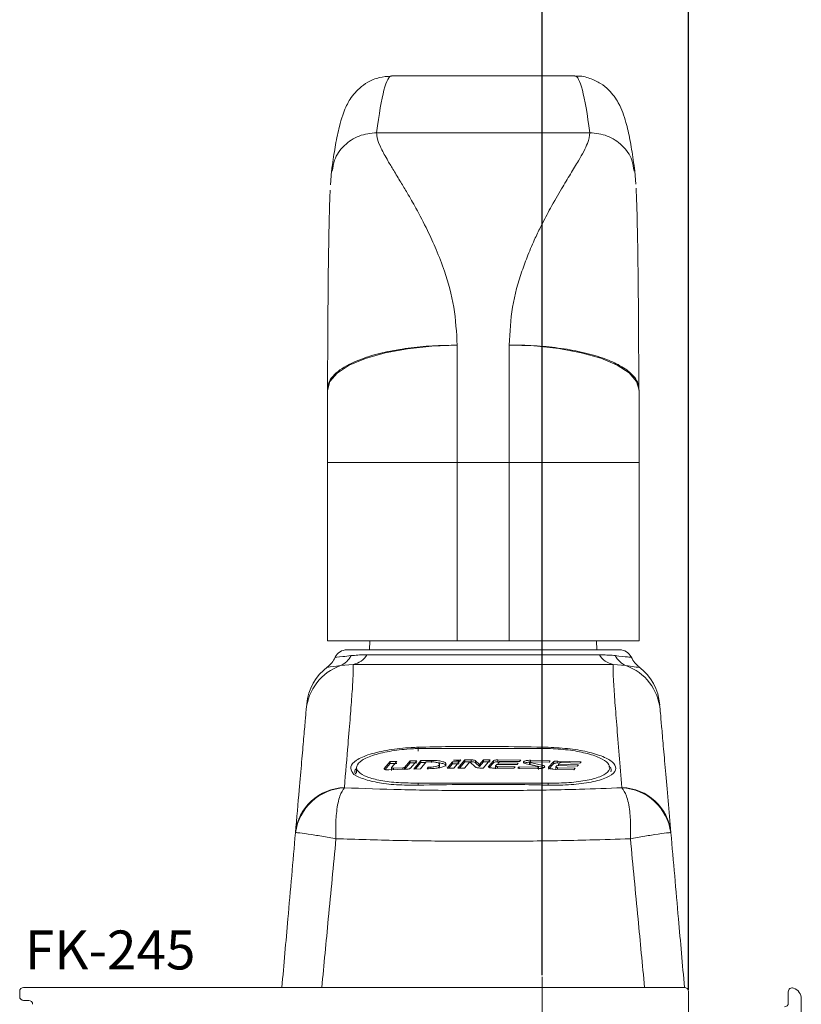
# Paper-space layout 'OLGA COLOR' of a CAD drawing. Units: millimetres. Extents: x 10 to 205, y 4 to 287.
# Drawn here: x 79 to 109, y 201 to 239 of the extents above; entities that cross this region are included whole.
import ezdxf

# ---------------------------------------------------------------- set-up
doc = ezdxf.new("R2010")
doc.units = ezdxf.units.MM
doc.header["$PDSIZE"] = -1
doc.linetypes.add('CENTER', pattern=[10.16, 6.35, -1.27, 1.27, -1.27])
doc.linetypes.add('CENTERX2', pattern=[20.32, 12.7, -2.54, 2.54, -2.54])
for name, color, linetype in [('ANOTAÇÕES', 8, 'Continuous'), ('CENTRO', 8, 'CENTER'), ('COTAS', 8, 'Continuous'), ('FANTASMA', 9, 'Continuous')]:
    doc.layers.add(name, color=color, linetype=linetype)
doc.styles.add('SLDTEXTSTYLE0', font='TXT', dxfattribs={"width": 0.7})
doc.dimstyles.new('SLDDIMSTYLE10', dxfattribs={"dimtxt": 2.5, "dimasz": 2, "dimexe": 0, "dimexo": 0.0625, "dimtad": 1, "dimdec": 0, "dimlfac": 2, "dimrnd": 1e-09, "dimzin": 12, "dimdsep": 46, "dimtxsty": 'SLDTEXTSTYLE0', "dimsah": 1, "dimcen": 0.09, "dimadec": 0, "dimazin": 3, "dimtfac": 1, "dimtdec": 0, "dimtofl": 0, "dimtmove": 0, "dimatfit": 3, "dimfxl": 0, "dimfrac": 2, "dimtolj": 1, "dimtzin": 12, "dimarcsym": 0})

# ---------------------------------------------------------------- blocks, each defined once
blk = doc.blocks.new('_D_90')
at = {"layer": 'COTAS', "color": 0, "lineweight": -2}
for p, q in [((99.211, 202.331), (99.211, 244.959)), ((101.211, 244.959), (102.837, 244.959)), ((104.837, 201.771), (104.837, 244.959))]:
    blk.add_line(p, q, dxfattribs=at)
at = {"layer": 'COTAS', "color": 0}
for points in [[(101.211, 245.292), (101.211, 244.625), (99.211, 244.959)], [(102.837, 244.625), (102.837, 245.292), (104.837, 244.959)]]:
    blk.add_solid(points, dxfattribs=at)
at = {"layer": 'Defpoints', "color": 0}
for p in [(104.837, 244.959), (99.211, 202.268), (104.837, 201.708)]:
    blk.add_point(p, dxfattribs=at)
at = {"layer": 'COTAS', "color": 0, "insert": (102.024, 248.084), "char_height": 2.5, "attachment_point": 2, "style": 'SLDTEXTSTYLE0'}
blk.add_mtext('\\A1;11', dxfattribs=at)

psp = doc.layouts.new('OLGA COLOR')

# ---------------------------------------------------------------- linework, layer by layer
at = {"color": 7, "linetype": 'Continuous', "lineweight": 18}
for p, q in [((100.467, 236.959), (93.404, 236.959)), ((91.096, 233.294), (91.055, 232.766)), ((102.814, 232.797), (102.775, 233.294)), ((90.936, 222.072), (90.936, 224.852)), ((102.933, 224.856), (102.936, 224.856)), ((102.936, 224.856), (102.936, 222.072)), ((90.936, 215.209), (90.936, 222.072)), ((102.936, 222.072), (102.936, 215.209)), ((90.936, 215.209), (95.936, 215.209)), ((92.573, 215.209), (92.561, 214.859)), ((95.936, 215.209), (97.936, 215.209)), ((97.936, 215.209), (102.936, 215.209)), ((101.311, 214.859), (101.298, 215.209)), ((91.686, 214.859), (96.936, 214.859)), ((96.936, 214.859), (102.186, 214.859)), ((94.436, 211.06), (99.436, 211.06)), ((93.127, 210.292), (93.347, 210.553)), ((93.157, 210.252), (93.347, 210.478)), ((93.347, 210.553), (93.605, 210.563)), ((93.347, 210.553), (93.347, 210.478)), ((93.347, 210.478), (93.605, 210.488)), ((93.605, 210.563), (93.403, 210.324)), ((93.91, 210.332), (94.12, 210.58)), ((93.91, 210.257), (94.12, 210.505)), ((94.12, 210.58), (94.377, 210.588)), ((94.12, 210.58), (94.12, 210.505)), ((94.12, 210.505), (94.377, 210.513)), ((94.377, 210.588), (94.137, 210.304)), ((94.259, 210.27), (94.532, 210.592)), ((94.324, 210.272), (94.532, 210.517)), ((94.74, 210.542), (94.516, 210.277)), ((94.532, 210.592), (94.946, 210.602)), ((94.532, 210.592), (94.532, 210.517)), ((94.532, 210.517), (94.723, 210.521)), ((94.896, 210.545), (94.74, 210.542)), ((95.259, 210.377), (95.259, 210.452)), ((95.543, 210.298), (95.755, 210.547)), ((95.608, 210.299), (95.755, 210.472)), ((95.755, 210.547), (96.012, 210.55)), ((95.755, 210.547), (95.755, 210.472)), ((95.755, 210.472), (96.012, 210.475)), ((95.789, 210.616), (96.073, 210.619)), ((96.012, 210.55), (95.8, 210.302)), ((95.955, 210.303), (96.227, 210.62)), ((96.02, 210.304), (96.227, 210.545)), ((96.073, 210.619), (96.023, 210.562)), ((96.423, 210.551), (96.212, 210.306)), ((96.227, 210.62), (96.478, 210.622)), ((96.227, 210.62), (96.227, 210.545)), ((96.227, 210.545), (96.478, 210.547)), ((96.642, 210.344), (96.423, 210.551)), ((96.646, 210.588), (96.794, 210.448)), ((96.646, 210.513), (96.794, 210.373)), ((96.794, 210.448), (96.947, 210.623)), ((96.794, 210.373), (96.947, 210.548)), ((96.794, 210.448), (96.794, 210.373)), ((97.205, 210.623), (96.932, 210.308)), ((96.947, 210.623), (97.205, 210.623)), ((96.947, 210.623), (96.947, 210.548)), ((96.947, 210.548), (97.205, 210.548)), ((97.139, 210.37), (97.327, 210.585)), ((97.168, 210.328), (97.327, 210.51)), ((97.466, 210.449), (97.414, 210.39)), ((98.238, 210.442), (97.466, 210.449)), ((97.497, 210.621), (98.389, 210.612)), ((97.554, 210.55), (97.514, 210.505)), ((97.514, 210.505), (98.286, 210.497)), ((97.514, 210.505), (97.514, 210.449)), ((98.34, 210.557), (97.627, 210.565)), ((98.286, 210.497), (98.238, 210.442)), ((98.389, 210.612), (98.34, 210.557)), ((99.047, 210.367), (98.592, 210.473)), ((98.724, 210.563), (98.724, 210.437)), ((98.744, 210.525), (99.198, 210.419)), ((98.744, 210.45), (99.198, 210.344)), ((98.757, 210.605), (99.52, 210.587)), ((99.472, 210.533), (98.774, 210.55)), ((99.454, 210.336), (99.642, 210.547)), ((99.454, 210.261), (99.642, 210.472)), ((99.52, 210.587), (99.472, 210.533)), ((99.812, 210.578), (100.704, 210.546)), ((99.869, 210.506), (99.83, 210.461)), ((99.83, 210.461), (100.602, 210.434)), ((99.83, 210.461), (99.83, 210.405)), ((100.656, 210.493), (99.942, 210.519)), ((100.704, 210.546), (100.656, 210.493)), ((92.061, 210.327), (92.061, 210.12)), ((93.967, 210.261), (93.297, 210.237)), ((93.401, 210.337), (93.401, 210.213)), ((93.476, 210.301), (93.837, 210.314)), ((94.516, 210.277), (94.259, 210.27)), ((94.773, 210.283), (94.822, 210.341)), ((94.946, 210.287), (94.773, 210.283)), ((94.822, 210.341), (94.896, 210.343)), ((94.822, 210.341), (94.822, 210.266)), ((95.8, 210.302), (95.543, 210.298)), ((96.212, 210.306), (95.955, 210.303)), ((96.932, 210.308), (96.81, 210.308)), ((98.116, 210.301), (97.309, 210.308)), ((97.412, 210.404), (97.412, 210.275)), ((97.487, 210.364), (98.164, 210.357)), ((98.164, 210.357), (98.116, 210.301)), ((98.27, 210.299), (98.319, 210.355)), ((99.033, 210.285), (98.27, 210.299)), ((98.319, 210.355), (99.017, 210.342)), ((98.319, 210.355), (98.319, 210.28)), ((99.067, 210.254), (99.067, 210.38)), ((100.431, 210.243), (99.624, 210.27)), ((99.728, 210.363), (99.728, 210.232)), ((99.781, 210.407), (99.73, 210.349)), ((100.554, 210.38), (99.781, 210.407)), ((99.803, 210.321), (100.48, 210.298)), ((100.48, 210.298), (100.431, 210.243)), ((100.602, 210.434), (100.554, 210.38)), ((99.436, 209.73), (94.436, 209.73))]:
    psp.add_line(p, q, dxfattribs=at)
at = {"color": 9, "linetype": 'Continuous', "lineweight": 18}
for p, q in [((92.831, 234.775), (101.04, 234.775)), ((95.936, 226.589), (95.936, 222.072)), ((97.936, 222.072), (97.936, 226.597)), ((95.936, 222.072), (90.936, 222.072)), ((97.936, 222.072), (95.936, 222.072)), ((95.936, 222.072), (95.936, 215.209)), ((97.936, 222.072), (102.936, 222.072)), ((97.936, 215.209), (97.936, 222.072)), ((92.461, 214.669), (101.41, 214.669)), ((91.929, 214.296), (91.438, 214.251)), ((101.943, 214.296), (91.929, 214.296)), ((102.433, 214.251), (101.943, 214.296)), ((94.946, 210.602), (94.946, 210.527)), ((96.478, 210.622), (96.478, 210.547)), ((96.646, 210.588), (96.646, 210.513)), ((97.327, 210.585), (97.327, 210.51)), ((97.497, 210.621), (97.497, 210.546)), ((98.744, 210.525), (98.744, 210.45)), ((98.757, 210.605), (98.757, 210.53)), ((99.642, 210.547), (99.642, 210.472)), ((99.812, 210.578), (99.812, 210.503)), ((93.127, 210.292), (93.127, 210.269)), ((93.476, 210.301), (93.476, 210.244)), ((93.837, 210.314), (93.837, 210.257)), ((93.91, 210.332), (93.91, 210.259)), ((94.896, 210.343), (94.896, 210.286)), ((97.139, 210.37), (97.139, 210.347)), ((97.487, 210.364), (97.487, 210.306)), ((99.198, 210.419), (99.198, 210.344)), ((99.454, 210.336), (99.454, 210.313)), ((99.803, 210.321), (99.803, 210.264)), ((94.436, 209.73), (94.436, 209.649)), ((99.436, 209.73), (99.436, 209.649)), ((91.59, 209.554), (91.59, 209.548)), ((102.281, 209.548), (102.281, 209.554)), ((89.706, 207.816), (89.712, 207.82)), ((104.165, 207.816), (104.159, 207.82))]:
    psp.add_line(p, q, dxfattribs=at)
at = {"color": 9, "linetype": 'Continuous', "lineweight": 18, "flags": 128}
for points in [[(95.936, 226.589), (94.96, 226.556), (94.022, 226.457), (93.158, 226.296), (92.4, 226.08), (91.778, 225.817), (91.316, 225.516), (91.032, 225.19), (90.936, 224.852)], [(97.936, 226.597), (98.911, 226.563), (99.849, 226.464), (100.713, 226.303), (101.471, 226.087), (102.093, 225.823), (102.555, 225.522), (102.839, 225.196), (102.936, 224.856)], [(94.436, 210.963), (94.435, 210.987), (94.434, 211.011), (94.434, 211.034), (94.433, 211.055), (94.433, 211.073), (94.432, 211.088), (94.432, 211.1), (94.432, 211.108)]]:
    psp.add_lwpolyline(points, dxfattribs=at)
at = {"color": 7, "linetype": 'Continuous', "lineweight": 18}
for centre, radius, start, end in [((95.936, 224.852), 5, 179.3549, 180), ((91.686, 214.359), 0.5, 90, 153.5707), ((102.186, 214.359), 0.5, 26.5678, 90), ((92.132, 212.596), 2, 126.4051, 175.0031), ((101.739, 212.596), 2, 4.2132, 53.5789)]:
    psp.add_arc(centre, radius, start, end, dxfattribs=at)
at = {"color": 9, "linetype": 'Continuous', "lineweight": 18}
for centre, radius, start, end in [((91.138, 214.981), 0.789, 292.3385, 334.1056), ((91.794, 215.055), 0.771, 280.0476, 329.9238), ((102.077, 215.055), 0.771, 210.0762, 259.9524), ((102.733, 214.981), 0.789, 205.8941, 247.6617), ((92.109, 212.37), 1.997, 109.6296, 174.9806), ((101.762, 212.37), 1.997, 5.0194, 70.3704), ((91.638, 207.611), 1.943, 91.4258, 173.9255), ((91.689, 207.556), 1.994, 92.8419, 172.3992), ((102.233, 207.611), 1.943, 6.0745, 88.5742), ((102.182, 207.556), 1.994, 7.6007, 87.1581)]:
    psp.add_arc(centre, radius, start, end, dxfattribs=at)
for centre, start_param, end_param in [((93.404, 141.309), 0.00004, 0.214087), ((100.467, 141.309), 6.069099, 6.283355)]:
    psp.add_ellipse(centre, major_axis=(0, 95.65), ratio=0.028193, start_param=start_param, end_param=end_param, dxfattribs=at)
at = {"color": 7, "linetype": 'Continuous', "lineweight": 18}
for points, knots in [([(93.403, 236.951), (93.242, 236.941), (92.906, 236.921), (92.478, 236.725), (92.155, 236.486), (91.927, 236.236), (91.758, 235.986), (91.624, 235.721), (91.501, 235.4), (91.376, 234.957), (91.252, 234.352), (91.157, 233.748), (91.107, 233.377), (91.096, 233.294)], [0, 0, 0, 0, 0.041569, 0.086623, 0.131708, 0.180098, 0.236335, 0.306848, 0.402492, 0.547663, 0.755093, 0.94541, 1, 1, 1, 1]), ([(102.775, 233.294), (102.755, 233.441), (102.694, 233.886), (102.587, 234.527), (102.462, 235.094), (102.325, 235.532), (102.188, 235.855), (102.003, 236.158), (101.787, 236.417), (101.478, 236.677), (101.062, 236.874), (100.688, 236.975), (100.49, 236.951), (100.459, 236.947)], [0, 0, 0, 0, 0.098311, 0.296612, 0.502627, 0.630745, 0.740682, 0.802014, 0.855358, 0.902755, 0.947581, 0.99182, 1, 1, 1, 1]), ([(90.938, 224.852), (90.94, 225.172), (90.946, 225.842), (90.951, 226.981), (90.959, 228.16), (90.97, 229.404), (90.987, 230.588), (91.007, 231.536), (91.027, 232.148), (91.038, 232.466), (91.045, 232.555), (91.045, 232.558)], [0, 0, 0, 0, 0.113329, 0.236973, 0.390277, 0.521741, 0.677525, 0.836669, 0.917685, 0.996735, 1, 1, 1, 1]), ([(102.821, 232.635), (102.823, 232.608), (102.831, 232.5), (102.844, 232.152), (102.861, 231.64), (102.876, 230.972), (102.89, 230.18), (102.902, 229.301), (102.911, 228.376), (102.917, 227.361), (102.922, 226.441), (102.927, 225.578), (102.931, 225.103), (102.933, 224.856)], [0, 0, 0, 0, 0.025936, 0.103131, 0.182296, 0.284679, 0.387839, 0.490241, 0.604189, 0.709687, 0.835188, 0.914145, 1, 1, 1, 1]), ([(91.229, 214.581), (91.221, 214.558), (91.188, 214.461), (91.087, 214.331), (90.984, 214.243), (90.941, 214.206)], [0, 0, 0, 0, 0.1518542, 0.6397394, 1, 1, 1, 1]), ([(102.936, 214.212), (102.877, 214.258), (102.748, 214.357), (102.678, 214.504), (102.639, 214.584)], [0, 0, 0, 0, 0.4588444, 1, 1, 1, 1]), ([(89.706, 207.816), (89.755, 208.383), (89.845, 209.402), (89.947, 210.572), (90.025, 211.459), (90.087, 212.178), (90.109, 212.422), (90.12, 212.544)], [0, 0, 0, 0, 0.238287, 0.427958, 0.617626, 0.808843, 1, 1, 1, 1]), ([(103.752, 212.544), (103.755, 212.507), (103.767, 212.368), (103.804, 211.94), (103.87, 211.186), (103.954, 210.23), (104.051, 209.118), (104.128, 208.238), (104.165, 207.816)], [0, 0, 0, 0, 0.068993, 0.25719, 0.445418, 0.63516, 0.824904, 1, 1, 1, 1]), ([(94.436, 209.73), (94.177, 209.73), (93.659, 209.73), (92.966, 209.818), (92.427, 209.961), (92.096, 210.155), (92.021, 210.379), (92.229, 210.611), (92.705, 210.82), (93.387, 210.976), (94.005, 211.044), (94.355, 211.057), (94.436, 211.06)], [0, 0, 0, 0, 0.102043, 0.204048, 0.307228, 0.413712, 0.523985, 0.63699, 0.750323, 0.861217, 0.968006, 1, 1, 1, 1]), ([(99.436, 211.06), (99.696, 211.045), (100.218, 211.017), (100.913, 210.887), (101.454, 210.71), (101.783, 210.492), (101.848, 210.26), (101.623, 210.04), (101.134, 209.863), (100.451, 209.752), (99.848, 209.723), (99.51, 209.729), (99.436, 209.73)], [0, 0, 0, 0, 0.1029937, 0.2059069, 0.3109776, 0.4199988, 0.532345, 0.6458871, 0.7578329, 0.8661222, 0.9704837, 1, 1, 1, 1]), ([(94.896, 210.343), (94.92, 210.344), (94.969, 210.346), (95.061, 210.356), (95.162, 210.377), (95.24, 210.412), (95.268, 210.452), (95.241, 210.49), (95.175, 210.517), (95.102, 210.533), (95.039, 210.541), (94.969, 210.546), (94.921, 210.546), (94.896, 210.545)], [0, 0, 0, 0, 0.062698, 0.125306, 0.250109, 0.374966, 0.49979, 0.624532, 0.749177, 0.811783, 0.874374, 0.93711, 1, 1, 1, 1]), ([(94.946, 210.602), (94.984, 210.602), (95.059, 210.602), (95.167, 210.595), (95.266, 210.582), (95.379, 210.558), (95.481, 210.516), (95.523, 210.456), (95.48, 210.395), (95.358, 210.34), (95.202, 210.307), (95.059, 210.291), (94.984, 210.289), (94.946, 210.287)], [0, 0, 0, 0, 0.0627, 0.125305, 0.188085, 0.250724, 0.375571, 0.500396, 0.625147, 0.749796, 0.87438, 0.937113, 1, 1, 1, 1]), ([(95.159, 210.519), (95.161, 210.519), (95.199, 210.517), (95.265, 210.506), (95.379, 210.483), (95.485, 210.441), (95.501, 210.401), (95.508, 210.381)], [0, 0, 0, 0, 0.010038, 0.176055, 0.341696, 0.671843, 1, 1, 1, 1]), ([(96.023, 210.562), (96.015, 210.569), (96, 210.583), (95.943, 210.599), (95.871, 210.61), (95.818, 210.614), (95.789, 210.616)], [0, 0, 0, 0, 0.249907, 0.499126, 0.732477, 1, 1, 1, 1]), ([(96.478, 210.622), (96.497, 210.622), (96.535, 210.621), (96.585, 210.613), (96.625, 210.602), (96.639, 210.593), (96.646, 210.588)], [0, 0, 0, 0, 0.249805, 0.499713, 0.749718, 1, 1, 1, 1]), ([(96.478, 210.547), (96.497, 210.547), (96.535, 210.546), (96.585, 210.538), (96.625, 210.527), (96.639, 210.518), (96.646, 210.513)], [0, 0, 0, 0, 0.2498048, 0.4997128, 0.749717, 1, 1, 1, 1]), ([(97.327, 210.585), (97.333, 210.59), (97.345, 210.6), (97.386, 210.612), (97.437, 210.62), (97.477, 210.621), (97.497, 210.621)], [0, 0, 0, 0, 0.25007, 0.499987, 0.74982, 1, 1, 1, 1]), ([(97.327, 210.51), (97.333, 210.515), (97.345, 210.525), (97.386, 210.537), (97.437, 210.545), (97.477, 210.546), (97.497, 210.546)], [0, 0, 0, 0, 0.25007, 0.499987, 0.74982, 1, 1, 1, 1]), ([(97.627, 210.565), (97.618, 210.565), (97.601, 210.565), (97.579, 210.561), (97.562, 210.556), (97.556, 210.552), (97.554, 210.55)], [0, 0, 0, 0, 0.24993, 0.499982, 0.750098, 1, 1, 1, 1]), ([(98.592, 210.473), (98.571, 210.479), (98.529, 210.49), (98.493, 210.512), (98.481, 210.536), (98.494, 210.558), (98.532, 210.579), (98.593, 210.595), (98.67, 210.605), (98.728, 210.605), (98.757, 210.605)], [0, 0, 0, 0, 0.125018, 0.250071, 0.375091, 0.500042, 0.624931, 0.749803, 0.874697, 1, 1, 1, 1]), ([(98.517, 210.493), (98.523, 210.496), (98.54, 210.507), (98.594, 210.519), (98.67, 210.53), (98.728, 210.53), (98.757, 210.53)], [0, 0, 0, 0, 0.142724, 0.428137, 0.713601, 1, 1, 1, 1]), ([(98.774, 210.55), (98.769, 210.55), (98.758, 210.55), (98.744, 210.548), (98.733, 210.545), (98.726, 210.541), (98.723, 210.537), (98.725, 210.533), (98.732, 210.529), (98.74, 210.527), (98.744, 210.525)], [0, 0, 0, 0, 0.124931, 0.249911, 0.374924, 0.499938, 0.624923, 0.749841, 0.8747, 1, 1, 1, 1]), ([(99.642, 210.547), (99.648, 210.551), (99.661, 210.561), (99.701, 210.572), (99.753, 210.579), (99.792, 210.578), (99.812, 210.578)], [0, 0, 0, 0, 0.250083, 0.500004, 0.749864, 1, 1, 1, 1]), ([(99.642, 210.472), (99.648, 210.476), (99.661, 210.486), (99.701, 210.497), (99.753, 210.504), (99.792, 210.503), (99.812, 210.503)], [0, 0, 0, 0, 0.250082, 0.500003, 0.749863, 1, 1, 1, 1]), ([(99.942, 210.519), (99.934, 210.519), (99.917, 210.519), (99.895, 210.516), (99.877, 210.512), (99.872, 210.508), (99.869, 210.506)], [0, 0, 0, 0, 0.249958, 0.500027, 0.750121, 1, 1, 1, 1]), ([(94.432, 209.649), (94.148, 209.649), (93.582, 209.649), (92.815, 209.745), (92.25, 209.903), (91.942, 210.039), (91.916, 210.119), (91.916, 210.121)], [0, 0, 0, 0, 0.245453, 0.490806, 0.738965, 0.995048, 1, 1, 1, 1]), ([(92.046, 210.071), (92.022, 210.096), (91.98, 210.138), (91.988, 210.156), (91.992, 210.164)], [0, 0, 0, 0, 0.577447, 1, 1, 1, 1]), ([(93.297, 210.237), (93.284, 210.237), (93.257, 210.237), (93.219, 210.239), (93.185, 210.244), (93.157, 210.251), (93.137, 210.26), (93.125, 210.27), (93.12, 210.281), (93.125, 210.288), (93.127, 210.292)], [0, 0, 0, 0, 0.124959, 0.249746, 0.374193, 0.499757, 0.624622, 0.749471, 0.874539, 1, 1, 1, 1]), ([(93.403, 210.324), (93.402, 210.323), (93.4, 210.32), (93.402, 210.315), (93.407, 210.311), (93.416, 210.307), (93.428, 210.304), (93.442, 210.302), (93.458, 210.301), (93.47, 210.301), (93.476, 210.301)], [0, 0, 0, 0, 0.125748, 0.249807, 0.3752, 0.499773, 0.625036, 0.749668, 0.874797, 1, 1, 1, 1]), ([(93.837, 210.314), (93.845, 210.314), (93.862, 210.315), (93.884, 210.32), (93.902, 210.325), (93.907, 210.33), (93.91, 210.332)], [0, 0, 0, 0, 0.2498795, 0.4999148, 0.750019, 1, 1, 1, 1]), ([(94.137, 210.304), (94.131, 210.299), (94.118, 210.288), (94.078, 210.275), (94.026, 210.265), (93.987, 210.262), (93.967, 210.261)], [0, 0, 0, 0, 0.250059, 0.499966, 0.749771, 1, 1, 1, 1]), ([(95.149, 210.302), (95.151, 210.303), (95.192, 210.312), (95.233, 210.338), (95.267, 210.364), (95.259, 210.377), (95.259, 210.377)], [0, 0, 0, 0, 0.024379, 0.510158, 0.995806, 1, 1, 1, 1]), ([(96.81, 210.308), (96.791, 210.309), (96.753, 210.31), (96.702, 210.318), (96.662, 210.329), (96.649, 210.339), (96.642, 210.344)], [0, 0, 0, 0, 0.249799, 0.499711, 0.74972, 1, 1, 1, 1]), ([(97.309, 210.308), (97.295, 210.308), (97.268, 210.309), (97.23, 210.313), (97.196, 210.319), (97.169, 210.327), (97.148, 210.337), (97.136, 210.348), (97.132, 210.359), (97.136, 210.366), (97.139, 210.37)], [0, 0, 0, 0, 0.124958, 0.249757, 0.374198, 0.499805, 0.624658, 0.749515, 0.874569, 1, 1, 1, 1]), ([(97.414, 210.39), (97.413, 210.389), (97.411, 210.386), (97.413, 210.381), (97.419, 210.376), (97.427, 210.372), (97.439, 210.369), (97.454, 210.366), (97.47, 210.364), (97.482, 210.364), (97.487, 210.364)], [0, 0, 0, 0, 0.124839, 0.249854, 0.37512, 0.499845, 0.625119, 0.749748, 0.875003, 1, 1, 1, 1]), ([(99.017, 210.342), (99.022, 210.342), (99.032, 210.342), (99.047, 210.344), (99.058, 210.347), (99.065, 210.351), (99.067, 210.355), (99.065, 210.359), (99.058, 210.363), (99.051, 210.366), (99.047, 210.367)], [0, 0, 0, 0, 0.124906, 0.249864, 0.374886, 0.499903, 0.623826, 0.74986, 0.874704, 1, 1, 1, 1]), ([(99.198, 210.419), (99.219, 210.413), (99.261, 210.401), (99.297, 210.379), (99.31, 210.355), (99.296, 210.332), (99.258, 210.311), (99.198, 210.295), (99.12, 210.285), (99.062, 210.285), (99.033, 210.285)], [0, 0, 0, 0, 0.12502, 0.250076, 0.375096, 0.500045, 0.624932, 0.749802, 0.874701, 1, 1, 1, 1]), ([(99.198, 210.344), (99.221, 210.338), (99.249, 210.331), (99.264, 210.321), (99.268, 210.319)], [0, 0, 0, 0, 0.770636, 1, 1, 1, 1]), ([(99.624, 210.27), (99.611, 210.27), (99.584, 210.272), (99.546, 210.277), (99.512, 210.284), (99.484, 210.293), (99.464, 210.303), (99.452, 210.314), (99.447, 210.325), (99.452, 210.332), (99.454, 210.336)], [0, 0, 0, 0, 0.124964, 0.249768, 0.374216, 0.499832, 0.624681, 0.74955, 0.87459, 1, 1, 1, 1]), ([(99.73, 210.349), (99.729, 210.348), (99.727, 210.345), (99.729, 210.34), (99.734, 210.335), (99.743, 210.331), (99.755, 210.327), (99.769, 210.324), (99.786, 210.322), (99.797, 210.321), (99.803, 210.321)], [0, 0, 0, 0, 0.124101, 0.249847, 0.374437, 0.499889, 0.625165, 0.749794, 0.875113, 1, 1, 1, 1]), ([(101.856, 210.158), (101.87, 210.22), (101.885, 210.292), (101.784, 210.359), (101.771, 210.368)], [0, 0, 0, 0, 0.868062, 1, 1, 1, 1]), ([(99.439, 209.649), (99.339, 209.651), (98.84, 209.664), (97.17, 209.694), (95.601, 209.668), (94.432, 209.649)], [0, 0, 0, 0, 0.059904, 0.299526, 1, 1, 1, 1]), ([(89.185, 201.859), (89.261, 202.737), (89.435, 204.723), (89.609, 206.709), (89.706, 207.816)], [0, 0, 0, 0, 0.4425103, 1, 1, 1, 1]), ([(104.165, 207.816), (104.262, 206.709), (104.436, 204.723), (104.61, 202.737), (104.687, 201.859)], [0, 0, 0, 0, 0.55749, 1, 1, 1, 1])]:
    psp.add_open_spline(points, degree=3, knots=knots, dxfattribs=at)
at = {"color": 9, "linetype": 'Continuous', "lineweight": 18}
for points, knots in [([(92.831, 234.775), (92.601, 234.75), (92.14, 234.702), (91.564, 234.305), (91.192, 233.807), (91.145, 233.436), (91.126, 233.288)], [0, 0, 0, 0, 0.27321, 0.546421, 0.819631, 1, 1, 1, 1]), ([(95.936, 226.589), (95.908, 227.085), (95.853, 228.092), (95.504, 229.303), (95.137, 230.268), (94.762, 231.084), (94.381, 231.811), (94.035, 232.416), (93.745, 232.899), (93.494, 233.313), (93.227, 233.756), (93.002, 234.168), (92.843, 234.531), (92.835, 234.696), (92.831, 234.775)], [0, 0, 0, 0, 0.11941, 0.242364, 0.323196, 0.400029, 0.498242, 0.571861, 0.627442, 0.694729, 0.754703, 0.84353, 0.925062, 1, 1, 1, 1]), ([(101.04, 234.775), (101.025, 234.648), (100.991, 234.377), (100.672, 233.804), (100.305, 233.195), (99.938, 232.591), (99.552, 231.926), (99.211, 231.281), (98.915, 230.674), (98.664, 230.093), (98.344, 229.227), (98.018, 228.099), (97.963, 227.092), (97.936, 226.597)], [0, 0, 0, 0, 0.114749, 0.245139, 0.326738, 0.407468, 0.501624, 0.579875, 0.630743, 0.69834, 0.757593, 0.880571, 1, 1, 1, 1]), ([(101.04, 234.775), (101.271, 234.75), (101.731, 234.702), (102.307, 234.305), (102.679, 233.807), (102.726, 233.436), (102.745, 233.288)], [0, 0, 0, 0, 0.2732093, 0.5464185, 0.8196271, 1, 1, 1, 1]), ([(90.938, 224.852), (90.953, 224.986), (90.979, 225.216), (91.247, 225.518), (91.562, 225.746), (91.929, 225.936), (92.324, 226.092), (92.733, 226.219), (93.282, 226.356), (94.024, 226.485), (94.97, 226.579), (95.616, 226.586), (95.936, 226.589)], [0, 0, 0, 0, 0.145619, 0.249873, 0.33898, 0.422329, 0.500009, 0.566238, 0.631185, 0.757484, 0.880044, 1, 1, 1, 1]), ([(97.936, 226.597), (98.255, 226.593), (98.901, 226.586), (99.847, 226.492), (100.745, 226.336), (101.398, 226.154), (101.847, 225.981), (102.253, 225.789), (102.57, 225.574), (102.793, 225.328), (102.921, 225.11), (102.929, 224.946), (102.933, 224.856)], [0, 0, 0, 0, 0.119965, 0.242529, 0.368831, 0.499835, 0.559694, 0.62305, 0.760239, 0.822489, 0.902409, 1, 1, 1, 1]), ([(91.253, 214.572), (91.246, 214.571), (91.178, 214.564), (91.401, 214.586), (91.738, 214.624), (91.848, 214.636)], [0, 0, 0, 0, 0.066701, 0.696727, 1, 1, 1, 1]), ([(91.848, 214.636), (92.018, 214.651), (92.209, 214.668), (92.436, 214.669), (92.461, 214.669)], [0, 0, 0, 0, 0.891052, 1, 1, 1, 1]), ([(101.41, 214.669), (101.605, 214.664), (101.825, 214.659), (102.004, 214.638), (102.023, 214.636)], [0, 0, 0, 0, 0.890715, 1, 1, 1, 1]), ([(102.023, 214.636), (102.206, 214.616), (102.567, 214.576), (102.601, 214.573), (102.618, 214.572)], [0, 0, 0, 0, 0.506657, 1, 1, 1, 1]), ([(91.438, 214.251), (91.239, 214.226), (90.954, 214.191), (90.952, 214.194), (90.952, 214.195)], [0, 0, 0, 0, 0.696579, 1, 1, 1, 1]), ([(91.929, 214.296), (91.93, 214.161), (91.932, 213.89), (91.887, 213.183), (91.82, 212.309), (91.725, 211.147), (91.639, 210.13), (91.59, 209.554)], [0, 0, 0, 0, 0.187356, 0.37475, 0.563641, 0.752535, 1, 1, 1, 1]), ([(102.281, 209.554), (102.245, 209.982), (102.169, 210.873), (102.076, 212), (101.999, 212.972), (101.947, 213.744), (101.935, 214.138), (101.942, 214.277), (101.943, 214.296)], [0, 0, 0, 0, 0.18184, 0.377699, 0.573557, 0.770893, 0.968196, 1, 1, 1, 1]), ([(102.919, 214.195), (102.926, 214.194), (102.955, 214.194), (102.795, 214.193), (102.547, 214.233), (102.433, 214.251)], [0, 0, 0, 0, 0.149778, 0.607958, 1, 1, 1, 1]), ([(91.916, 210.121), (91.868, 210.2), (91.772, 210.361), (92.016, 210.616), (92.533, 210.845), (93.283, 211.016), (93.959, 211.091), (94.343, 211.105), (94.432, 211.108)], [0, 0, 0, 0, 0.185192, 0.378596, 0.572592, 0.762444, 0.94527, 1, 1, 1, 1]), ([(94.432, 211.108), (94.532, 211.111), (95.031, 211.124), (96.701, 211.155), (98.27, 211.128), (99.44, 211.108)], [0, 0, 0, 0, 0.0599, 0.299503, 1, 1, 1, 1]), ([(99.44, 211.108), (99.726, 211.092), (100.297, 211.061), (101.059, 210.919), (101.653, 210.723), (102.014, 210.485), (102.084, 210.229), (101.838, 209.989), (101.301, 209.795), (100.553, 209.673), (99.891, 209.64), (99.521, 209.647), (99.439, 209.649)], [0, 0, 0, 0, 0.102997, 0.205901, 0.310963, 0.419983, 0.532332, 0.645875, 0.757822, 0.866116, 0.970485, 1, 1, 1, 1]), ([(92.061, 210.295), (92.028, 210.268), (91.978, 210.227), (91.999, 210.186), (92.007, 210.171)], [0, 0, 0, 0, 0.6439676, 1, 1, 1, 1]), ([(91.59, 209.548), (91.529, 209.455), (91.399, 209.256), (91.284, 208.689), (91.252, 208.134), (91.258, 207.769), (91.264, 207.632), (91.267, 207.587), (91.267, 207.585)], [0, 0, 0, 0, 0.271191, 0.578108, 0.844819, 0.949353, 0.997418, 1, 1, 1, 1]), ([(91.59, 209.548), (92.314, 209.521), (93.775, 209.468), (96.052, 209.435), (98.36, 209.44), (100.452, 209.478), (101.739, 209.527), (102.281, 209.548)], [0, 0, 0, 0, 0.207668, 0.419054, 0.629576, 0.843982, 1, 1, 1, 1]), ([(102.281, 209.548), (102.342, 209.455), (102.472, 209.256), (102.587, 208.689), (102.619, 208.134), (102.613, 207.769), (102.607, 207.632), (102.604, 207.587), (102.604, 207.585)], [0, 0, 0, 0, 0.271191, 0.578108, 0.844819, 0.949353, 0.997418, 1, 1, 1, 1]), ([(89.712, 207.82), (89.753, 207.819), (89.84, 207.819), (90.268, 207.757), (90.747, 207.677), (91.083, 207.618), (91.222, 207.593), (91.265, 207.585), (91.267, 207.585)], [0, 0, 0, 0, 0.270844, 0.577752, 0.832151, 0.949322, 0.997441, 1, 1, 1, 1]), ([(104.159, 207.82), (104.118, 207.819), (104.031, 207.819), (103.603, 207.757), (103.124, 207.677), (102.788, 207.618), (102.649, 207.593), (102.606, 207.585), (102.604, 207.585)], [0, 0, 0, 0, 0.270844, 0.577752, 0.832151, 0.949322, 0.997441, 1, 1, 1, 1]), ([(91.267, 207.585), (91.169, 206.555), (90.986, 204.646), (90.804, 202.737), (90.721, 201.859)], [0, 0, 0, 0, 0.539592, 1, 1, 1, 1]), ([(102.604, 207.585), (102.085, 207.568), (100.754, 207.525), (98.527, 207.487), (96.03, 207.483), (93.582, 207.513), (92.043, 207.561), (91.267, 207.585)], [0, 0, 0, 0, 0.140737, 0.36061, 0.584529, 0.790606, 1, 1, 1, 1]), ([(103.15, 201.859), (103.067, 202.737), (102.885, 204.646), (102.703, 206.555), (102.604, 207.585)], [0, 0, 0, 0, 0.460408, 1, 1, 1, 1])]:
    psp.add_open_spline(points, degree=3, knots=knots, dxfattribs=at)
at = {"layer": 'CENTRO', "linetype": 'CENTERX2', "lineweight": 18}
psp.add_line((99.211, 191.903), (99.211, 202.268), dxfattribs=at)
at = {"layer": 'FANTASMA', "linetype": 'Continuous', "lineweight": 18}
for p, q in [((104.687, 201.859), (79.236, 201.859)), ((79.086, 201.709), (79.087, 201.709)), ((79.087, 201.509), (79.086, 201.509)), ((79.087, 201.709), (79.087, 201.509)), ((79.236, 201.359), (79.437, 201.359)), ((104.837, 196.359), (104.837, 201.708)), ((108.686, 201.259), (108.686, 201.691)), ((109.186, 201.409), (109.186, 194.109))]:
    psp.add_line(p, q, dxfattribs=at)
for centre, radius, start, end in [((79.236, 201.709), 0.15, 90, 180), ((104.686, 201.709), 0.15, 359.9889, 89.992), ((108.836, 201.691), 0.15, 70.5288, 180), ((108.736, 201.409), 0.45, 0, 70.5288), ((79.236, 201.509), 0.15, 180, 270), ((79.436, 201.209), 0.15, 0, 89.9809), ((108.536, 201.259), 0.15, 270, 0)]:
    psp.add_arc(centre, radius, start, end, dxfattribs=at)

# ---------------------------------------------------------------- texts
at = {"layer": 'ANOTAÇÕES', "insert": (82.57, 204.051), "char_height": 1.5, "attachment_point": 2, "style": 'SLDTEXTSTYLE0'}
psp.add_mtext('FK-245', dxfattribs=at)

# ---------------------------------------------------------------- dimensions: what is measured, and where the dimension line sits
at = {"layer": 'COTAS'}
dim = psp.add_linear_dim(base=(104.837, 244.959), p1=(99.211, 202.268), p2=(104.837, 201.708), dimstyle='SLDDIMSTYLE10', dxfattribs=at)
dim.commit()
dim.dimension.update_dxf_attribs({"geometry": '_D_90', "text_midpoint": (102.024, 244.959), "dimtype": 160})

doc.saveas('drawing.dxf')
